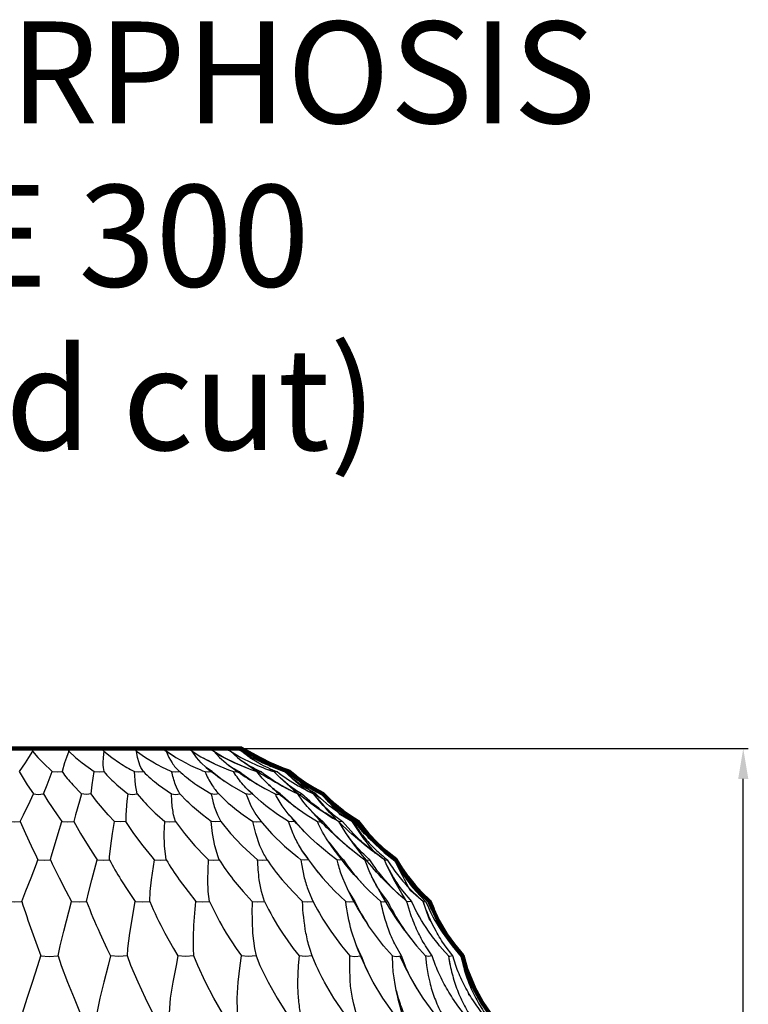
# Model space of a CAD drawing. Units: millimetres. Extents: x -112 to 2409, y -27 to 444.
# Drawn here: x 1943 to 2087, y 251 to 444 of the extents above; entities that cross this region are included whole.
import ezdxf

# ---------------------------------------------------------------- set-up
doc = ezdxf.new("R2010")
doc.units = ezdxf.units.MM
doc.header["$MEASUREMENT"] = 0
for name, color, linetype, true_color in [('DIMENSIONS', 7, 'Continuous', 0x5b5b5b), ('DRAWINGS', 7, 'Continuous', 0x000000), ('Výchozí', 7, 'Continuous', 0x000000)]:
    doc.layers.add(name, color=color, linetype=linetype, true_color=true_color)
doc.styles.add('Arial', font='arial.ttf')
doc.dimstyles.new('MILIMETRY_MALÝ_MODEL', dxfattribs={"dimtxt": 10, "dimasz": 6, "dimexe": 1, "dimexo": 0.5, "dimgap": 3, "dimtad": 1, "dimtoh": 1, "dimdec": 4, "dimzin": 1, "dimdsep": 46, "dimtxsty": 'Arial', "dimcen": 2.5, "dimadec": 0, "dimazin": 0, "dimtfac": 1, "dimtdec": 4, "dimtix": 1, "dimtmove": 1, "dimatfit": 3, "dimfxl": 0, "dimtolj": 1, "dimtzin": 1, "dimarcsym": 0})

# ---------------------------------------------------------------- blocks, each defined once
blk = doc.blocks.new('*D1')
at = {"layer": 'Defpoints', "color": 0}
for p in [(1986.96, 300.95), (2085.67, 300.95), (1990.48, 0)]:
    blk.add_point(p, dxfattribs=at)
at = {"layer": 'DIMENSIONS', "color": 0, "lineweight": -2}
for p, q in [((1987.46, 300.95), (2086.67, 300.95)), ((2085.67, 6), (2085.67, 294.95)), ((1990.98, 0), (2086.67, 0))]:
    blk.add_line(p, q, dxfattribs=at)
at = {"layer": 'DIMENSIONS', "color": 0}
for points in [[(2086.67, 294.95), (2084.67, 294.95), (2085.67, 300.95)], [(2084.67, 6), (2086.67, 6), (2085.67, 0)]]:
    blk.add_solid(points, dxfattribs=at)
at = {"layer": 'DIMENSIONS', "color": 0, "insert": (2077.56, 150.47), "char_height": 10, "attachment_point": 5, "rotation": 90, "style": 'Arial'}
blk.add_mtext('\\A1;300', dxfattribs=at)

msp = doc.modelspace()

# ---------------------------------------------------------------- linework, layer by layer
at = {"layer": 'DRAWINGS', "color": 18, "lineweight": 25, "true_color": 0x000000}
for p, q in [((1973.76569, 299.3863), (1971.39167, 300.94588)), ((1980.49764, 300.94583), (1982.88346, 300.94583)), ((1988.20737, 300.40104), (1988.73034, 300.01618)), ((1995.5489, 296.37527), (1995.60395, 296.34332)), ((1998.12361, 294.23138), (1997.58343, 294.51793)), ((1990.88235, 290.45167), (1988.36333, 292.73476)), ((2010.75135, 283.90644), (2010.38173, 284.22789)), ((2017.1473, 279.01644), (2017.14288, 279.01939)), ((2001.66071, 269.82308), (2000.86298, 271.3974)), ((2030.19121, 260.07434), (2030.44286, 260.15299)), ((2031.75983, 252.34137), (2031.57207, 253.04031))]:
    msp.add_line(p, q, dxfattribs=at)
at = {"layer": 'DRAWINGS', "color": 18, "lineweight": 140, "true_color": 0x000000}
msp.add_lwpolyline([(1897.69323, 300.94603), (1986.95651, 300.94603), (1990.52836, 298.94949), (1992.8316, 297.78656), (1995.12698, 296.83204), (1996.35528, 296.38967), (1997.71383, 295.2877), (1999.53441, 293.99452), (2001.16821, 292.9874), (2002.98387, 292.0083), (2003.9089, 291.07835), (2005.14998, 289.94688), (2006.93369, 288.51411), (2008.19148, 287.61808), (2009.83266, 286.56328), (2011.84738, 284.05311), (2013.58243, 282.24335), (2015.26784, 280.71719), (2017.34106, 279.07503), (2018.38356, 277.34539), (2019.63496, 275.56266), (2020.97828, 273.91362), (2022.3034, 272.48478), (2023.99963, 270.86917), (2024.60714, 269.36267), (2025.70027, 267.06189), (2027.47317, 264.0543), (2028.69066, 262.32416), (2030.44291, 260.15264), (2031.20624, 257.53237), (2032.69651, 253.92759), (2034.2846, 251.06893), (2035.82993, 248.77945)], dxfattribs=at)
at = {"layer": 'DRAWINGS', "color": 18, "lineweight": 25, "true_color": 0x000000}
for points in [[(1938.8126, 300.94583), (1942.32509, 300.94593), (1945.83759, 300.94603), (1945.93594, 300.40099), (1945.17316, 299.17028), (1944.46685, 298.08993), (1943.31329, 296.38972), (1944.87781, 293.80872), (1946.112, 292.0083)], [(1953.06873, 300.40123), (1952.61801, 299.16999), (1952.24003, 298.09012), (1951.75294, 296.38948)], [(1976.22086, 300.9451), (1971.40066, 300.94556), (1969.61901, 300.94603), (1965.71736, 300.94603)], [(1988.60289, 296.9011), (1985.58596, 298.14119), (1982.00969, 299.87821)], [(1989.60942, 298.56193), (1989.47076, 298.62118), (1988.52307, 299.28058)], [(1969.94302, 279.07518), (1969.45003, 279.64878), (1967.65796, 281.83062), (1965.86196, 284.23069), (1964.31071, 286.56343), (1963.16693, 286.49757), (1962.06102, 286.56343), (1960.82387, 287.88315), (1958.53832, 290.57863), (1957.46785, 292.00837), (1957.66401, 293.80872), (1958.08131, 296.38967)], [(1993.4518, 296.37144), (1992.32962, 296.75234), (1992.28287, 296.78131)], [(1995.84445, 296.38958), (1995.65866, 296.33551), (1995.6041, 296.34337), (1995.57215, 296.3537)], [(1938.53798, 292.00845), (1939.19072, 290.57863), (1940.49913, 287.88315), (1941.14204, 286.56343), (1942.32512, 286.49757), (1943.50771, 286.56343), (1944.53497, 284.23069), (1945.66743, 281.83062), (1946.71731, 279.64878), (1946.9901, 279.07518)], [(1948.07394, 292.00845), (1948.94589, 290.57863), (1950.76548, 287.88315), (1951.71706, 286.56343), (1952.87556, 286.49757), (1954.0537, 286.56343), (1955.35865, 284.23069), (1956.84107, 281.83062), (1958.28022, 279.64878), (1958.66803, 279.07518)], [(1989.1733, 292.0083), (1988.52744, 291.92474), (1987.89535, 292.0083), (1988.04576, 291.60329), (1988.87789, 289.69031), (1989.8683, 287.95968), (1990.8056, 286.67446), (1990.8965, 286.56348)], [(2001.87383, 291.15149), (2003.19847, 289.69021), (2005.07409, 287.95958), (2006.89418, 286.56368)], [(2002.86192, 291.94489), (2002.82948, 292.0083), (2003.18927, 291.60329), (2005.09734, 289.69031), (2007.18432, 287.95968), (2009.18675, 286.56328)], [(1999.92551, 289.54276), (2001.49885, 287.88291), (2003.01174, 286.56318)], [(1943.81731, 270.86942), (1944.62094, 272.95738), (1945.63494, 275.49704), (1946.6917, 278.24707), (1946.99005, 279.07528), (1948.2154, 279.01089), (1949.4525, 279.07528), (1949.60334, 279.64888), (1950.23936, 281.83072), (1950.99384, 284.23178), (1951.71686, 286.56353)], [(1956.57599, 270.86942), (1956.99181, 272.78928), (1957.59736, 275.13332), (1958.66788, 279.07528), (1959.85096, 279.01089), (1961.06938, 279.07528), (1961.09489, 279.64888), (1961.30084, 281.83023), (1961.65817, 284.23079), (1962.06121, 286.56353)], [(1968.98358, 270.86942), (1969.06861, 272.78928), (1969.32813, 275.13332), (1969.94302, 279.07528), (1971.05532, 279.01089), (1972.22503, 279.07528), (1972.12417, 279.64888), (1971.89463, 281.83023), (1971.84696, 284.23079), (1971.91872, 286.56353)], [(1980.73406, 270.86942), (1980.48683, 272.78928), (1980.39393, 275.13332), (1980.53844, 279.07528), (1981.55194, 279.01089), (1982.64414, 279.07528), (1982.41957, 279.64888), (1981.76045, 281.83023), (1981.30874, 284.23079), (1981.04775, 286.56353)], [(2017.14057, 279.02367), (2017.14784, 279.0159), (2017.16937, 279.0106), (2017.3414, 279.07498)], [(2002.16879, 276.46415), (2002.96554, 275.49684), (2005.31105, 272.95718), (2007.52386, 270.86922), (2008.3034, 270.78714), (2009.27857, 270.86922)], [(1943.95425, 248.77915), (1943.98521, 248.89171), (1944.88174, 251.87227), (1945.91196, 255.00814), (1946.98494, 258.2954), (1947.55313, 260.15284), (1949.23608, 260.06732), (1950.94516, 260.15284), (1951.38661, 262.16167), (1952.10226, 265.02524), (1953.62743, 270.86937)], [(1964.5824, 260.15259), (1964.69643, 261.63894), (1965.07195, 264.6539), (1966.14443, 270.86912)], [(2024.31169, 266.91119), (2023.92047, 267.44461), (2022.76396, 270.84012)], [(2027.76194, 260.12453), (2026.38186, 261.62847), (2026.32396, 261.74978)], [(1950.94538, 260.15304), (1951.58779, 258.2951), (1952.84017, 255.00784), (1954.10927, 251.87197), (1955.29972, 248.89191), (1955.34297, 248.77935), (1956.92664, 248.7184), (1958.56137, 248.77935), (1958.60163, 248.61961), (1959.63332, 244.92341), (1960.7992, 241.31715), (1962.01963, 237.82247), (1963.215, 234.45264), (1963.69619, 233.06902)], [(1977.67074, 260.15259), (1976.0335, 260.06756), (1974.527, 260.15259), (1974.14607, 258.29515), (1973.5071, 255.00789), (1973.02394, 251.87202), (1972.77376, 248.89147), (1972.76936, 248.77938), (1971.16852, 248.7184), (1969.66988, 248.77935), (1969.61533, 248.89191), (1968.16093, 251.87197), (1966.68392, 255.00784), (1965.28212, 258.2951), (1964.5822, 260.15257), (1962.88794, 260.06756), (1961.27331, 260.15259), (1960.79261, 258.29515), (1959.92656, 255.00789), (1959.16028, 251.87202), (1958.5798, 248.89147), (1958.56113, 248.7794)], [(2028.04318, 258.3824), (2028.02451, 258.41676), (2027.82397, 259.62878)], [(2030.11198, 260.07749), (2030.11416, 260.07385), (2030.11244, 260.0756), (2030.11198, 260.07852)]]:
    msp.add_lwpolyline(points, dxfattribs=at)
for points in [[(1945.83769, 300.94603), (1952.77642, 300.94603), (1953.06888, 300.40143), (1954.39204, 299.17018), (1955.69554, 298.08983), (1958.08136, 296.38967), (1959.0118, 296.33561), (1959.96096, 296.38967, 0.027822889), (1962.51985, 293.80872), (1964.67121, 292.0083), (1964.50017, 290.57897), (1964.29619, 287.883), (1964.31093, 286.56328)], [(1945.93614, 300.40094), (1946.99192, 299.17018), (1948.00886, 298.08983), (1949.80093, 296.38967), (1950.77217, 296.33561), (1951.75316, 296.38967, 0.024848092), (1953.84056, 293.80872), (1955.55447, 292.0083)], [(1952.77632, 300.94603), (1959.4575, 300.94603), (1959.93767, 300.40143), (1961.49572, 299.17018), (1963.05236, 298.08983, 0.025015809), (1965.97344, 296.38967), (1966.83998, 296.33561), (1967.73454, 296.38967, 0.029053095), (1970.70182, 293.80872), (1973.23755, 292.0083)], [(1967.73429, 296.38948, -0.071671077), (1966.86922, 298.09012), (1966.57087, 299.16999), (1966.3723, 300.40123), (1965.71711, 300.94593), (1963.97763, 300.94603), (1959.45765, 300.94603)], [(1959.93747, 300.40123), (1959.80968, 299.16999), (1959.76937, 298.09012, 0.059056997), (1959.96106, 296.38948)], [(1966.37211, 300.40143), (1968.12682, 299.17018), (1969.89873, 298.08983, 0.025437533), (1973.28331, 296.38967), (1974.06483, 296.33561), (1974.88268, 296.38967), (1975.0818, 296.21519, 0.027799496), (1978.18481, 293.80872), (1981.04347, 292.0083)], [(2002.87244, 291.9328), (2002.88276, 291.92789), (2002.89751, 291.92494), (2002.98402, 292.0084), (2000.75597, 293.22923, -0.033861979), (1997.24016, 295.65732), (1996.35536, 296.38967), (1995.28476, 296.77306, -0.027975224), (1991.60478, 298.37638), (1989.86481, 299.33238), (1988.20739, 300.40094), (1986.95646, 300.94603), (1971.54993, 300.94603), (1971.40095, 300.94593), (1972.21486, 300.40123), (1972.73488, 299.16999), (1973.36451, 298.09012, 0.063473616), (1974.81353, 296.44993), (1974.88286, 296.38948)], [(1972.21491, 300.40123), (1973.83052, 299.34654), (1974.12248, 299.17018), (1976.06643, 298.08983, 0.025527559), (1979.83144, 296.38967), (1980.50777, 296.33561), (1981.22875, 296.38967, 0.023218566), (1983.9228, 294.37638), (1985.135, 293.58793), (1987.26572, 292.34538), (1987.89535, 292.0082)], [(1981.22848, 296.38992), (1980.09067, 297.19947), (1979.0954, 298.09012), (1978.15021, 299.16999), (1977.322, 300.40123), (1976.36837, 300.94583), (1980.49752, 300.94583), (1981.56659, 300.40123), (1982.68332, 299.16999), (1983.92095, 298.09012), (1984.16138, 297.90674, 0.042021705), (1986.61707, 296.38987)], [(1977.32186, 300.40118), (1979.05052, 299.33263), (1980.82244, 298.37663), (1981.85366, 297.87565), (1984.43513, 296.77306), (1985.45552, 296.38967), (1986.01093, 296.33561), (1986.61704, 296.38967, 0.030522417), (1990.33986, 293.80872), (1991.61048, 293.06793), (1993.62525, 292.00815)], [(1981.72452, 297.93648), (1981.03688, 298.26678, -0.019445213), (1977.43997, 300.20433)], [(1981.56669, 300.40128), (1983.63696, 299.17003), (1985.77751, 298.09017), (1988.85347, 296.8069), (1990.01743, 296.38967), (1990.43767, 296.33561), (1990.91498, 296.38967, 0.031124759), (1994.71249, 293.80872, 0.02184452), (1997.98542, 292.05942), (1998.092, 292.0083)], [(1983.68743, 300.94583), (1984.84545, 300.40123), (1986.22268, 299.16999), (1986.98101, 298.59533), (1987.72264, 298.08998, 0.040634251), (1990.91503, 296.38982)], [(1984.8455, 300.40143), (1986.92117, 299.17018), (1989.08237, 298.08983, 0.026722405), (1993.40525, 296.38967), (1993.45939, 296.36856), (1993.68065, 296.33566), (1994.01635, 296.38972)], [(1985.85802, 300.94583), (1987.07698, 300.40123), (1988.51024, 299.2895), (1988.68129, 299.17013), (1990.40553, 298.09027, 0.03571025), (1994.01623, 296.38965, 0.034874209), (1998.17055, 293.58852), (2000.49051, 292.34548), (2001.18551, 292.0083), (2001.27251, 291.95472)], [(2001.64493, 292.0081), (2001.40605, 291.92455), (2001.27236, 291.95453), (1999.84202, 292.62343, -0.021151044), (1995.54743, 296.37699), (1995.53543, 296.38967), (1994.43739, 296.77306, -0.026287723), (1990.63305, 298.37638), (1988.81788, 299.33238), (1987.07693, 300.40143)], [(1992.76446, 297.31343), (1988.73056, 300.01618), (1989.99816, 299.17018), (1991.90573, 298.09032, 0.032266902), (1995.84467, 296.38967, 0.036262504), (1999.87847, 293.58803), (2002.14731, 292.34499), (2002.82953, 292.0083)], [(1943.50761, 286.56328), (1944.15051, 287.883), (1945.45942, 290.57897), (1946.11215, 292.0083, 0.085314826), (1948.07384, 292.0083), (1948.79789, 293.80872), (1949.80108, 296.38967)], [(1964.67121, 292.0083, 0.09204942), (1966.48938, 292.0083), (1966.15225, 293.80872), (1965.97334, 296.38967)], [(1974.02659, 286.56328), (1973.67957, 287.883, -0.033021968), (1973.31733, 290.57897), (1973.2377, 292.0083, 0.099515243), (1974.91576, 292.0083, -0.043224742), (1974.05465, 293.80872, -0.03311416), (1973.28346, 296.38967)], [(1979.83129, 296.38967, 0.039593685), (1981.1751, 293.80872, 0.042630812), (1982.53957, 292.0083, -0.111614011), (1981.04342, 292.0083), (1981.37077, 290.57897, 0.040804849), (1982.29138, 287.883), (1982.96188, 286.56336), (1984.88477, 284.23069), (1987.16884, 281.83062), (1989.52665, 279.64878), (1990.19265, 279.07518)], [(2005.75646, 279.07489), (2004.37432, 280.11592), (2001.90003, 282.17291), (2000.57578, 283.40111, -0.026988259), (1997.63492, 286.56343), (1996.88976, 286.49757), (1996.2444, 286.56343), (1994.1176, 287.95983), (1991.80158, 289.68996), (1990.91253, 290.42586), (1989.59733, 291.60363), (1989.17312, 292.00823), (1988.34792, 292.74958), (1987.86827, 293.22937, -0.043245048), (1985.92678, 295.65746), (1985.45542, 296.38982)], [(1996.21141, 288.07322), (1994.98754, 289.69031), (1993.8369, 291.60329), (1993.62506, 292.0083, 0.162409143), (1994.65326, 292.0083, -0.034929955), (1992.39469, 293.80872), (1992.28403, 293.91133, -0.038493371), (1990.01757, 296.38943)], [(2008.75982, 280.97027, -0.037397334), (2001.64758, 287.60427), (1999.92529, 289.54283), (1999.09263, 290.57897), (1998.09191, 292.0083, 0.221754881), (1998.84496, 292.0083, -0.031408843), (1996.21736, 293.80872), (1994.62293, 295.17327), (1993.405, 296.38987)], [(2008.82387, 286.55016), (2008.8165, 286.56343), (2006.60123, 287.95983), (2004.24933, 289.68996), (2002.0611, 291.60344), (2001.64481, 292.00837), (1999.57653, 293.22923, -0.035986331), (1996.34481, 295.65732), (1995.53529, 296.38967)], [(1957.46809, 292.0083, -0.087464683), (1955.55462, 292.0083), (1955.13732, 290.57897), (1954.37154, 287.883), (1954.05353, 286.56328)], [(1966.48938, 292.00845), (1967.73144, 290.57863, 0.021888334), (1970.42692, 287.88315), (1971.91867, 286.56343), (1972.94495, 286.49757), (1974.02681, 286.56343), (1975.78548, 284.23069), (1977.85034, 281.83013), (1979.95206, 279.64829), (1980.53844, 279.07518)], [(1982.9622, 286.56343), (1981.96885, 286.49757), (1981.04775, 286.56343), (1979.33776, 287.88315, -0.02417872), (1976.29921, 290.57863), (1974.91559, 292.00845)], [(1982.53935, 292.00845), (1984.03061, 290.57863, 0.025764062), (1987.33704, 287.88315), (1989.22348, 286.56343), (1990.0163, 286.49757), (1990.89621, 286.56343), (1991.10417, 286.30883), (1992.97729, 284.18793), (1995.46977, 281.751), (1998.07628, 279.54016), (1998.66855, 279.07518)], [(1994.65321, 292.00815), (1995.08525, 291.60314), (1997.33984, 289.69016), (1999.05776, 288.41851), (1999.72679, 287.95983), (2001.93763, 286.56343), (2002.41931, 286.49757), (2003.01198, 286.56343), (2005.13327, 284.23069, 0.021366949), (2007.72061, 281.83062), (2008.89138, 280.86523), (2010.48436, 279.64868), (2011.28307, 279.07508)], [(2015.11124, 279.07518), (2014.45655, 279.54016), (2011.63426, 281.7505, -0.022882247), (2009.02038, 284.18793), (2006.894, 286.56343), (2006.46975, 286.49757), (2006.16304, 286.56343), (2005.87163, 286.73453), (2004.03832, 287.88276, -0.029664168), (2000.43108, 290.57872), (1998.84496, 292.00805)], [(2015.12648, 279.06279, -0.048643241), (2005.21162, 287.45543, -0.01840587), (2001.87368, 291.15161), (2001.50303, 291.60329), (2001.18551, 292.0083)], [(2017.14715, 279.07518), (2016.50376, 279.54016, -0.021541764), (2013.74734, 281.751, -0.024345052), (2011.22291, 284.18793), (2009.18653, 286.56353), (2008.94075, 286.49727), (2008.86063, 286.51546), (2006.48052, 287.92577, -0.019870913), (2002.86219, 291.94499), (2002.88276, 291.92774)], [(2002.98382, 292.00845), (2003.37703, 291.60344), (2005.45025, 289.68996), (2007.69746, 287.95983), (2009.83261, 286.56343), (2009.77117, 286.49749, -0.019774614), (2005.16468, 289.31381)], [(1991.53936, 270.86942), (1990.96477, 272.78928), (1990.5229, 275.13332, -0.024269105), (1990.1926, 279.07528), (1991.08274, 279.01089), (1992.07076, 279.07528), (1991.72825, 279.64888, -0.031269696), (1990.65527, 281.83072), (1989.81084, 284.23178), (1989.22348, 286.56353)], [(2000.4127, 283.55987, -0.023097369), (1996.40684, 287.84295), (1996.21124, 288.073), (1996.3076, 287.95998), (1997.6347, 286.56358)], [(2000.27252, 279.07503), (1999.9029, 279.54001), (1999.10178, 280.64988), (1998.40731, 281.7509, -0.029658529), (1997.16279, 284.18783), (1996.24464, 286.56333)], [(2011.27693, 273.82363), (2009.46864, 275.7715, -0.032193838), (2004.19221, 282.52678, -0.043412686), (2001.93763, 286.56348)], [(2015.77568, 270.86902), (2014.22249, 272.95748, -0.030824224), (2012.75629, 275.49714), (2012.73562, 275.53838, -0.027179515), (2011.57513, 278.24707), (2011.28317, 279.07528), (2011.68572, 279.01089), (2012.22833, 279.07528), (2011.59228, 279.64888, -0.026780461), (2009.47532, 281.83023, -0.027908169), (2007.61248, 284.23079), (2007.38987, 284.55807), (2006.16309, 286.56338)], [(2008.81669, 286.56328), (2010.52471, 284.18779, 0.027178231), (2012.68984, 281.75085, 0.024933872), (2015.11351, 279.54001), (2015.68801, 279.07506), (2016.20846, 278.24688, 0.026867107), (2018.21532, 275.49684, 0.025113156), (2020.50971, 272.95767), (2022.76037, 270.86922), (2022.76376, 270.83985), (2022.78386, 270.81058), (2022.87479, 270.78709), (2023.22721, 270.86917)], [(2013.28477, 280.38301, -0.027936791), (2008.82372, 286.55004), (2008.86054, 286.51561)], [(2035.66404, 248.7184), (2035.82968, 248.77935), (2035.74809, 248.89191, -0.024409673), (2033.80021, 251.87197, -0.028005621), (2032.19296, 255.00784, -0.028972862), (2030.95827, 258.2951), (2030.44269, 260.15294), (2028.81334, 262.16167, -0.024536097), (2026.85514, 265.02475, -0.047706355), (2023.99982, 270.86929), (2021.84738, 272.95767, -0.026661279), (2019.68569, 275.49684, -0.027819232), (2017.82137, 278.24688), (2017.34118, 279.07506), (2016.72435, 279.54001, -0.023041071), (2014.1026, 281.75085, -0.025683157), (2011.72809, 284.18779), (2009.8328, 286.56328)], [(2018.97417, 271.35838, -0.022955369), (2014.57412, 275.57952, -0.042612134), (2007.39012, 284.55804)], [(2004.19197, 282.52646), (2004.43822, 282.17306), (2006.07152, 280.11606), (2007.04721, 279.07503), (2006.33748, 279.01064), (2005.75651, 279.07503), (2005.96934, 278.24683, 0.025680081), (2006.85653, 275.4968), (2007.78352, 273.39419), (2008.00962, 272.95733), (2009.27872, 270.86929, 0.033400563), (2012.02236, 266.10053)], [(1937.65969, 279.07508), (1937.95805, 278.24688), (1939.0148, 275.49684), (1940.02929, 272.95767), (1940.83243, 270.86922), (1942.32517, 270.78714), (1943.81736, 270.86922, 0.011218483), (1945.81385, 265.02411), (1946.84849, 262.16103), (1947.55333, 260.15269)], [(1949.45254, 279.07508), (1949.82216, 278.24688), (1951.15761, 275.49684), (1952.49749, 272.95767), (1953.62748, 270.86922), (1955.08286, 270.78714), (1956.57609, 270.86922, 0.019247053), (1959.16294, 264.65351), (1960.56917, 261.63904), (1961.27351, 260.15269)], [(1961.06943, 279.07508, 0.021494232), (1963.3073, 275.13312), (1964.82806, 272.78957), (1966.14434, 270.86922), (1967.52697, 270.78714), (1968.98341, 270.86922, 0.025848392), (1971.96305, 264.65351), (1973.65485, 261.63904), (1974.5268, 260.15269)], [(1972.22508, 279.07508, 0.025467431), (1974.75295, 275.13312), (1976.51356, 272.78957), (1978.07461, 270.86922), (1979.34961, 270.78714), (1980.73426, 270.86922, 0.031364471), (1984.03386, 264.65351), (1985.96895, 261.63904), (1986.98787, 260.15269)], [(1982.64399, 279.07508, 0.028614223), (1985.40091, 275.13312), (1987.35764, 272.78957), (1989.12464, 270.86922), (1990.26151, 270.78714), (1991.53948, 270.86922, 0.036040486), (1995.07744, 264.65351), (1997.20816, 261.63904), (1998.34897, 260.15269)], [(1992.07064, 279.07508, 0.031201614), (1994.98779, 275.13312), (1997.09246, 272.78957), (1999.02215, 270.86922), (1999.9924, 270.78714), (2001.13319, 270.86922), (2001.66063, 269.8233, 0.030593743), (2004.56409, 265.02416), (2006.68007, 262.16108), (2008.33058, 260.15274)], [(1999.10192, 280.65005, 0.019808994), (2002.16898, 276.4643), (2000.83599, 278.24703), (2000.27271, 279.07513), (1999.41305, 279.01064), (1998.66841, 279.07503), (1998.79669, 278.24683), (1999.36783, 275.4968, 0.029423051), (2000.17933, 272.95713), (2000.86347, 271.39753), (2001.13326, 270.86912)], [(2007.04743, 279.07508), (2007.60972, 278.24688, 0.024666882), (2009.75077, 275.49684), (2011.33923, 273.75884), (2012.13782, 272.95718), (2014.41993, 270.86922), (2014.99009, 270.78714), (2015.7755, 270.86922, 0.043324534), (2019.22642, 265.02411), (2021.17486, 262.48103), (2021.44035, 262.16108), (2023.21227, 260.15274)], [(2027.74537, 260.15269), (2025.97837, 262.16103, -0.021578766), (2023.79653, 265.02411, -0.045364019), (2020.46359, 270.86922), (2019.88755, 270.78714), (2019.54103, 270.86922), (2019.11971, 271.23144), (2017.24595, 272.95762, -0.023312372), (2014.87586, 275.4968, -0.025736305), (2012.77659, 278.24683), (2012.22806, 279.07503)], [(2019.59333, 270.67173, -0.030174701), (2015.61448, 277.94708), (2015.47536, 278.24683), (2015.11115, 279.07503), (2015.13228, 279.0584), (2015.32643, 279.01079), (2015.68819, 279.07518)], [(2022.7815, 270.81235), (2020.31468, 272.9489, -0.025109351), (2017.14025, 279.02443), (2017.1473, 279.07503), (2017.57443, 278.24683, 0.028181503), (2019.2505, 275.4968, 0.028319541), (2021.22787, 272.95762), (2023.22738, 270.8692, 0.046887497), (2026.36082, 265.02411, 0.023088007), (2028.45616, 262.16103), (2030.17541, 260.15277), (2030.59607, 258.2954, 0.029196224), (2031.64742, 255.00814, 0.029286044), (2033.0738, 251.87227, 0.026485634), (2034.85752, 248.89171), (2034.93321, 248.77915)], [(2015.61466, 277.947), (2016.92209, 275.4968, 0.029818053), (2018.66501, 272.95762), (2020.46346, 270.86917)], [(2016.68636, 260.15289), (2014.95425, 262.16122), (2012.76258, 265.02431), (2012.02236, 266.10073, -0.029938167), (2007.8312, 273.29947)], [(1989.12444, 270.86912, 0.027020199), (1989.21537, 264.6539), (1989.58794, 261.63894), (1989.88916, 260.15259), (1988.34917, 260.06756), (1986.98767, 260.15259), (1986.71537, 258.29515), (1986.32019, 255.00789), (1986.13243, 251.87202, 0.025086395), (1986.21746, 248.89147), (1986.22678, 248.77938), (1984.70011, 248.7184), (1983.32337, 248.77935), (1983.25849, 248.89191), (1981.57554, 251.87197), (1979.92797, 255.00784), (1978.41165, 258.2951), (1977.67093, 260.15257), (1977.57656, 261.63894), (1977.57754, 264.6539, -0.017293804), (1978.07447, 270.86912)], [(2009.59481, 248.77935), (2008.32572, 248.7184), (2007.29058, 248.77935), (2007.21096, 248.89191), (2005.19967, 251.87197), (2003.33437, 255.00784, -0.021113772), (2001.70352, 258.2951), (2000.93631, 260.15257), (2000.4355, 261.63894, -0.026626382), (1999.69823, 264.6539, -0.03544192), (1999.0219, 270.86912)], [(2010.37062, 245.84303), (2010.3313, 245.97427), (2009.63089, 248.61961), (2009.59508, 248.77938), (2009.55878, 248.89147), (2009.07722, 250.64065), (2008.81586, 251.87227, -0.026697071), (2008.40741, 255.00814), (2008.29337, 258.2954), (2008.33073, 260.15284), (2009.30491, 260.06732), (2010.54012, 260.15284), (2009.63674, 262.16117), (2009.50101, 262.50526), (2008.66093, 265.02431, -0.0390304), (2007.52405, 270.86942)], [(2017.46113, 253.33354), (2017.13772, 255.00814, -0.024056145), (2016.77006, 258.2954), (2016.68651, 260.15284), (2017.42968, 260.06732), (2018.46437, 260.15284), (2017.33295, 262.16117, -0.026920985), (2016.05795, 265.02426), (2015.97794, 265.23605, -0.041586355), (2014.41993, 270.86927)], [(2024.5138, 260.15284), (2023.18228, 262.16117, -0.02650213), (2021.63991, 265.02426, -0.027274241), (2020.32667, 268.26396), (2019.54084, 270.86912)], [(2034.41495, 248.75478), (2034.42331, 248.77935), (2034.33828, 248.89191, -0.022214792), (2032.2744, 251.87197, -0.026141282), (2030.52509, 255.00784, -0.02821053), (2029.13804, 258.2951), (2028.53944, 260.15294), (2027.04088, 262.16117, -0.025790637), (2025.26897, 265.02426, -0.047564265), (2022.76027, 270.86937)], [(2010.54039, 260.15304), (2011.29192, 258.2951), (2011.88174, 257.01225, -0.020201881), (2009.50083, 262.50543)], [(1989.88939, 260.15254), (1990.65271, 258.2951), (1992.24571, 255.00784), (1994.02451, 251.87197), (1995.89473, 248.89191), (1995.96748, 248.77935), (1997.1884, 248.7184), (1998.60353, 248.77935), (1998.6424, 248.61961, 0.020342612), (1999.71194, 244.92341), (2001.06312, 241.31715), (2002.63352, 237.82247), (2004.34842, 234.45264), (2005.09896, 233.06902)], [(2000.93656, 260.15259), (1999.53131, 260.06756), (1998.34872, 260.15259), (1998.19242, 258.29515), (1998.04988, 255.00789, 0.023453343), (1998.16146, 251.87202, 0.028337802), (1998.58121, 248.89147), (1998.60382, 248.7794)], [(2018.12453, 260.10895, 0.026263124), (2021.56662, 253.61553), (2020.76889, 255.00799, -0.025447145), (2019.18228, 258.29525), (2018.46417, 260.15269)], [(2037.85567, 233.06902), (2037.00682, 234.45264, -0.020582677), (2035.18821, 237.82247, -0.023629028), (2033.68613, 241.31715, -0.025721296), (2032.54434, 244.92341, -0.025801731), (2031.78102, 248.61961), (2031.75649, 248.77935), (2031.09594, 248.7184), (2030.74942, 248.77935), (2030.66242, 248.89191), (2029.76152, 250.09312), (2028.53327, 251.87236, -0.024175544), (2026.68567, 255.00824, -0.027104337), (2025.18064, 258.29501), (2024.51361, 260.15289), (2023.70452, 260.06732), (2023.21202, 260.15284), (2023.41354, 258.2954), (2023.74532, 256.28107), (2024.02597, 255.00794, 0.029887256), (2024.99082, 251.87207, 0.029798727), (2026.31939, 248.89152), (2026.37739, 248.77945)], [(2028.53947, 260.15259), (2027.97619, 260.06756), (2027.76432, 260.12175), (2027.74562, 260.15284), (2027.81581, 259.68052), (2028.06048, 258.29545, 0.02837332), (2028.90294, 255.00819, 0.030212181), (2030.11355, 251.87232, 0.02856722), (2031.68886, 248.89176), (2031.75669, 248.7792)], [(2025.55105, 233.06922), (2024.71006, 234.45283), (2023.16769, 237.21221), (2021.78112, 240.05661), (2021.06596, 241.73563), (2019.59633, 245.7115, -0.026117823), (2017.46118, 253.33386), (2017.83326, 251.87202, 0.030440309), (2018.88216, 248.89147), (2018.92932, 248.77938), (2017.83813, 248.7184), (2017.01385, 248.77935), (2016.92981, 248.89191), (2014.82759, 251.87197), (2012.921, 255.00784), (2011.88193, 257.01225)], [(2021.56677, 253.61538), (2022.66924, 251.87197), (2024.81176, 248.89191), (2024.89827, 248.77935), (2025.49103, 248.7184), (2026.37768, 248.77935), (2026.40712, 248.61961), (2026.99252, 245.97427, 0.039850944), (2029.05001, 240.0569), (2030.31419, 237.40468)]]:
    msp.add_lwpolyline(points, format="xyb", dxfattribs=at)
for centre, radius, start, end in [((2030.05481, 358.58661), 73.85349, 234.3523551, 244.2334471), ((2018.30717, 345.06457), 61.24987, 231.3951979, 235.7060845), ((2024.84078, 352.37053), 67.97868, 233.2440369, 240.6283985), ((2042.92679, 345.94597), 68.06681, 226.7902181, 233.6030974), ((2039.26667, 342.96679), 65.40089, 226.9979014, 239.1524868), ((2034.84666, 339.48246), 62.35652, 227.0140449, 234.8127339), ((2074.12718, 305.96018), 68.51561, 206.5738815, 219.3883108)]:
    msp.add_arc(centre, radius, start, end, dxfattribs=at)

# ---------------------------------------------------------------- texts
at = {"layer": 'Výchozí', "insert": (1942.32522, 359.61959), "char_height": 20, "width": 262.8915663, "attachment_point": 8, "line_spacing_factor": 0.963855}
msp.add_mtext('\\fArial;METAMORPHOSIS\\PVASE 300\\P(round cut)', dxfattribs=at)

# ---------------------------------------------------------------- dimensions: what is measured, and where the dimension line sits
at = {"layer": 'DIMENSIONS'}
dim = msp.add_linear_dim(base=(2085.66595, 300.94603), p1=(1990.47626, 0), p2=(1986.95651, 300.94603), angle=90, text='300', dimstyle='MILIMETRY_MALÝ_MODEL', dxfattribs=at)
dim.commit()
dim.dimension.update_dxf_attribs({"geometry": '*D1', "text_midpoint": (2077.56095, 150.47301)})

doc.saveas('drawing.dxf')
